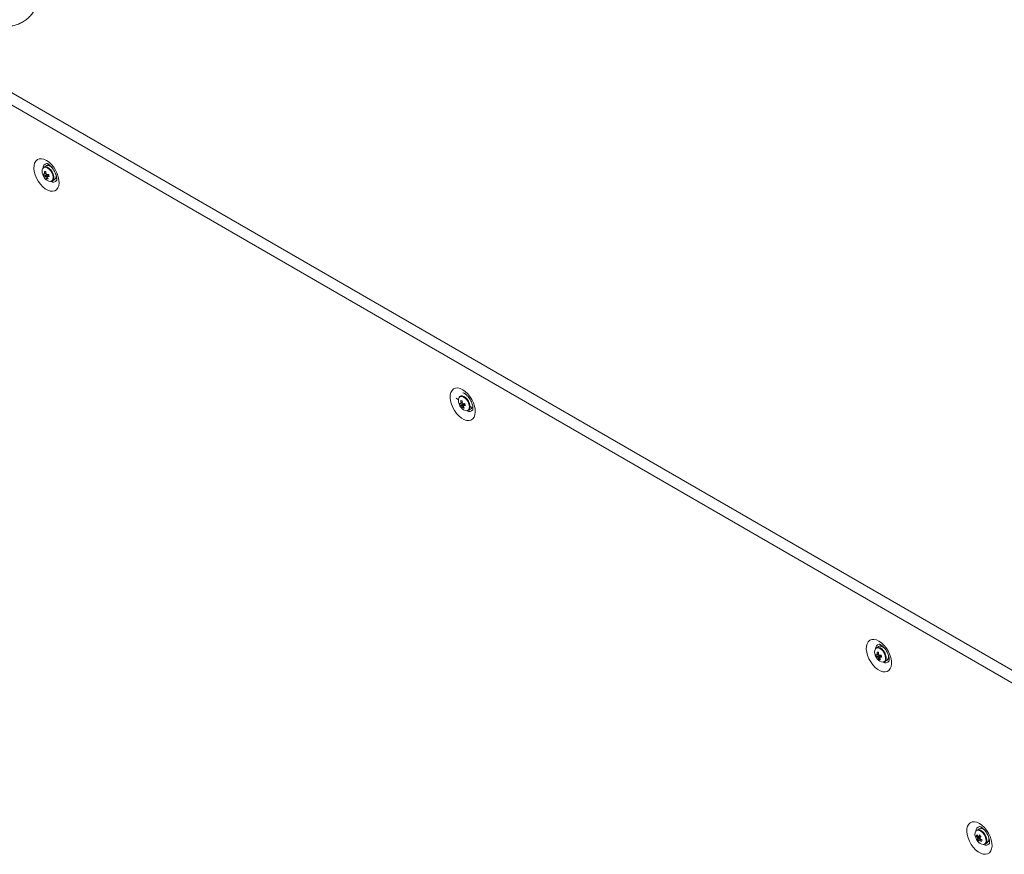
# Model space of a CAD drawing. Units: millimetres. Extents: x -3786 to 4614, y -3385 to 2555.
# Drawn here: x 2629 to 3115, y 1434 to 1845 of the extents above; entities that cross this region are included whole.
import ezdxf

# ---------------------------------------------------------------- set-up
doc = ezdxf.new("R2010")
doc.units = ezdxf.units.MM
doc.header["$LTSCALE"] = 5

msp = doc.modelspace()

# ---------------------------------------------------------------- linework, layer by layer
at = {"color": 7, "linetype": 'Continuous', "lineweight": 18}
for p, q in [((2573.74, 1838.76), (3125.14, 1520.45)), ((3120.61, 1516.93), (2574.87, 1831.98)), ((2642.54, 1772.88), (2641.45, 1772.25)), ((2643.68, 1773.61), (2643.4, 1773.06)), ((2644.94, 1772.41), (2644.98, 1772.47)), ((2645.28, 1772.15), (2645.27, 1772.15)), ((2641.41, 1767.96), (2643.14, 1768.58)), ((2642.77, 1766.52), (2643.11, 1767.04)), ((2645.45, 1765.32), (2646.54, 1765.95)), ((2647.27, 1768.68), (2647.27, 1768.68)), ((2647.4, 1768.27), (2647.34, 1768.27)), ((2846.66, 1659.41), (2846.51, 1659.32)), ((2844.52, 1658.34), (2845.68, 1657.66)), ((2846.48, 1655.04), (2848.2, 1655.66)), ((2851.49, 1654.31), (2852.79, 1653.56)), ((2847.83, 1653.59), (2848.17, 1654.11)), ((2850.51, 1652.4), (2851.6, 1653.03)), ((2852.23, 1653.68), (2852.65, 1653.64)), ((3052.66, 1536.12), (3051.57, 1535.49)), ((3055.07, 1535.65), (3055.11, 1535.71)), ((3055.4, 1535.4), (3055.39, 1535.39)), ((3051.54, 1531.21), (3053.26, 1531.82)), ((3052.89, 1529.76), (3053.23, 1530.28)), ((3055.57, 1528.56), (3056.66, 1529.19)), ((3057.39, 1531.92), (3057.39, 1531.93)), ((3057.53, 1531.51), (3057.46, 1531.51)), ((3102.16, 1446.31), (3101.07, 1445.68)), ((3103.3, 1447.04), (3103.02, 1446.49)), ((3104.8, 1445.69), (3104.78, 1445.66)), ((3104.9, 1445.58), (3104.89, 1445.57)), ((3100.76, 1442.76), (3101.38, 1442.8)), ((3101.34, 1440.86), (3102.74, 1442.05)), ((3106.89, 1442.11), (3106.89, 1442.11)), ((3105.06, 1438.75), (3106.16, 1439.38))]:
    msp.add_line(p, q, dxfattribs=at)
at = {"color": 7, "linetype": 'Continuous', "lineweight": 18, "flags": 128}
for points in [[(2642.68, 1775.53), (2641.42, 1776.1), (2640.22, 1776.36), (2639.12, 1776.29), (2638.17, 1775.9), (2637.4, 1775.19), (2636.84, 1774.21), (2636.53, 1772.98), (2636.46, 1771.56), (2636.65, 1770.02), (2637.09, 1768.4), (2637.76, 1766.78), (2638.62, 1765.23), (2639.66, 1763.8), (2640.81, 1762.56), (2642.05, 1761.55), (2643.31, 1760.83), (2644.54, 1760.41), (2645.7, 1760.31), (2646.73, 1760.55), (2647.6, 1761.1), (2648.26, 1761.95), (2648.7, 1763.06), (2648.89, 1764.39), (2648.83, 1765.88), (2648.51, 1767.47), (2647.96, 1769.09), (2647.19, 1770.69), (2646.23, 1772.19), (2645.13, 1773.53), (2643.93, 1774.66), (2642.68, 1775.53)], [(2644.83, 1765.14), (2644.88, 1765.14), (2645.53, 1765.38), (2646, 1765.91), (2646.25, 1766.71), (2646.24, 1767.68), (2645.98, 1768.76), (2645.5, 1769.84), (2644.84, 1770.82), (2644.05, 1771.62), (2643.21, 1772.17), (2642.39, 1772.42)], [(2643.48, 1773.05), (2642.76, 1772.98), (2642.54, 1772.88)], [(2647.13, 1766.61), (2647.69, 1766.57), (2647.74, 1766.58)], [(2847.74, 1662.6), (2846.49, 1663.18), (2845.28, 1663.44), (2844.18, 1663.37), (2843.23, 1662.97), (2842.46, 1662.27), (2841.9, 1661.28), (2841.59, 1660.06), (2841.52, 1658.64), (2841.71, 1657.09), (2842.15, 1655.48), (2842.82, 1653.86), (2843.68, 1652.3), (2844.72, 1650.88), (2845.88, 1649.64), (2847.11, 1648.63), (2848.37, 1647.9), (2849.6, 1647.48), (2850.76, 1647.39), (2851.79, 1647.62), (2852.66, 1648.18), (2853.33, 1649.03), (2853.76, 1650.14), (2853.95, 1651.46), (2853.89, 1652.95), (2853.57, 1654.54), (2853.02, 1656.17), (2852.25, 1657.76), (2851.29, 1659.26), (2850.19, 1660.6), (2848.99, 1661.73), (2847.74, 1662.6)], [(2849.89, 1652.21), (2849.94, 1652.22), (2850.6, 1652.45), (2851.06, 1652.99), (2851.31, 1653.78), (2851.3, 1654.76), (2851.05, 1655.84), (2850.57, 1656.91), (2849.9, 1657.9), (2849.11, 1658.7), (2848.27, 1659.25), (2847.45, 1659.5)], [(3052.8, 1538.77), (3054.05, 1537.9), (3055.25, 1536.77), (3056.35, 1535.43), (3057.31, 1533.93), (3058.08, 1532.34), (3058.63, 1530.71), (3058.95, 1529.12), (3059.01, 1527.63), (3058.82, 1526.3), (3058.39, 1525.19), (3057.72, 1524.34), (3056.85, 1523.79), (3055.82, 1523.56), (3054.66, 1523.65), (3053.43, 1524.07), (3052.17, 1524.8), (3050.94, 1525.8), (3049.78, 1527.04), (3048.75, 1528.47), (3047.88, 1530.02), (3047.21, 1531.64), (3046.77, 1533.26), (3046.58, 1534.81), (3046.65, 1536.22), (3046.96, 1537.45), (3047.52, 1538.43), (3048.29, 1539.14), (3049.24, 1539.53), (3050.35, 1539.6), (3051.55, 1539.34), (3052.8, 1538.77)], [(3054.96, 1528.38), (3055, 1528.38), (3055.66, 1528.62), (3056.13, 1529.16), (3056.37, 1529.95), (3056.36, 1530.93), (3056.11, 1532), (3055.63, 1533.08), (3054.96, 1534.06), (3054.18, 1534.87), (3053.33, 1535.42), (3052.51, 1535.67)], [(3053.61, 1536.3), (3052.88, 1536.22), (3052.66, 1536.12)], [(3053.52, 1536.3), (3053.67, 1536.64), (3053.8, 1536.85)], [(3057.86, 1529.82), (3057.41, 1529.82), (3057.25, 1529.85)], [(3102.3, 1448.95), (3101.04, 1449.53), (3099.84, 1449.79), (3098.74, 1449.72), (3097.79, 1449.32), (3097.01, 1448.62), (3096.46, 1447.63), (3096.14, 1446.41), (3096.08, 1444.99), (3096.27, 1443.44), (3096.71, 1441.83), (3097.38, 1440.21), (3098.24, 1438.65), (3099.28, 1437.23), (3100.43, 1435.99), (3101.67, 1434.98), (3102.93, 1434.25), (3104.16, 1433.84), (3105.32, 1433.74), (3106.35, 1433.97), (3107.22, 1434.53), (3107.88, 1435.38), (3108.32, 1436.49), (3108.51, 1437.82), (3108.45, 1439.3), (3108.13, 1440.89), (3107.58, 1442.52), (3106.81, 1444.11), (3105.85, 1445.61), (3104.75, 1446.95), (3103.55, 1448.08), (3102.3, 1448.95)], [(3106.75, 1440.03), (3107.31, 1440), (3107.35, 1440)]]:
    msp.add_lwpolyline(points, dxfattribs=at)
at = {"color": 8, "linetype": 'Continuous', "lineweight": 18, "flags": 128}
for points in [[(2644.69, 1765.16), (2644.99, 1765.24), (2645.55, 1765.66), (2645.88, 1766.37), (2645.96, 1767.31), (2645.77, 1768.38), (2645.33, 1769.48), (2644.69, 1770.49), (2643.91, 1771.33), (2643.06, 1771.91), (2642.23, 1772.17)], [(2849.75, 1652.24), (2850.05, 1652.32), (2850.61, 1652.74), (2850.94, 1653.45), (2851.02, 1654.39), (2850.83, 1655.46), (2850.39, 1656.55), (2849.75, 1657.57), (2848.97, 1658.41), (2848.12, 1658.99), (2847.29, 1659.25)], [(3054.81, 1528.41), (3055.11, 1528.48), (3055.67, 1528.9), (3056.01, 1529.61), (3056.08, 1530.55), (3055.89, 1531.62), (3055.45, 1532.72), (3054.81, 1533.74), (3054.03, 1534.58), (3053.18, 1535.15), (3052.35, 1535.41)], [(3103.88, 1444.43), (3103.04, 1445.13), (3102.2, 1445.53), (3101.41, 1445.59), (3100.77, 1445.32), (3100.55, 1445.1)], [(3104.12, 1444.63), (3103.3, 1445.33), (3102.88, 1445.58)], [(3104.3, 1438.59), (3104.31, 1438.59), (3104.95, 1438.87), (3105.39, 1439.46), (3105.58, 1440.31), (3105.5, 1441.34), (3105.17, 1442.43), (3104.61, 1443.5), (3103.88, 1444.43)]]:
    msp.add_lwpolyline(points, dxfattribs=at)
at = {"color": 7, "linetype": 'Continuous', "lineweight": 18}
for centre, radius, start, end in [((2644.08, 1770.03), 3.56, 153.1798, 204.9547), ((2642.17, 1771.01), 1.43, 80.9712, 147.6904), ((2642.78, 1769.45), 3.67, 45.7498, 78.9989), ((2646.94, 1770.8), 6.5, 200.5185, 219.4753), ((2642.27, 1771.34), 2.68, 245.143, 257.6389), ((2646.9, 1770.06), 5.87, 191.3849, 200.918), ((2642.54, 1770.4), 2.69, 245.1434, 257.6375), ((2642.19, 1768.67), 0.491, 135.4731, 174.1685), ((2649.39, 1834.56), 64.88, 263.2139, 263.8146), ((2649.9, 1770.41), 8.18, 181.9409, 189.8261), ((2644.71, 1768.48), 3.32, 213.1075, 269.6803), ((2643.21, 1768.61), 1.49, 213.9013, 232.2154), ((2648.05, 1769.84), 6.24, 202.6775, 212.1276), ((2650.58, 1770.33), 8.19, 181.9462, 189.8218), ((2641.6, 1767.75), 1.49, 33.8878, 52.2289), ((2643.49, 1769.84), 3.4, 257.7722, 269.2564), ((2643.07, 1778.76), 10.18, 268.6929, 273.8289), ((2642.62, 1767.7), 0.491, 315.4529, 354.1887), ((2648.73, 1769.76), 6.25, 202.6798, 212.1217), ((2643.34, 1777.82), 10.17, 268.6916, 273.8303), ((2656.53, 1771.8), 13.17, 194.0292, 198.2737), ((2644.76, 1767.94), 2.66, 311.8247, 24.6812), ((2847.23, 1658.09), 1.43, 80.9624, 147.7057), ((2849.15, 1657.1), 3.56, 153.1773, 204.9568), ((2852, 1657.88), 6.5, 200.5185, 219.4753), ((2847.33, 1658.41), 2.69, 245.1432, 257.6382), ((2851.96, 1657.14), 5.87, 191.3852, 200.9187), ((2847.6, 1657.48), 2.69, 245.1435, 257.6379), ((2847.25, 1655.74), 0.491, 135.463, 174.1786), ((2854.74, 1724.27), 67.53, 263.2343, 263.8114), ((2854.96, 1657.48), 8.18, 181.9415, 189.8265), ((2848.27, 1655.69), 1.49, 213.8878, 232.2289), ((2853.12, 1656.91), 6.25, 202.6786, 212.1222), ((2855.64, 1657.41), 8.18, 181.9415, 189.8265), ((2846.66, 1654.83), 1.5, 33.9159, 52.2016), ((2848.13, 1665.84), 10.18, 268.6936, 273.8291), ((2847.68, 1654.77), 0.492, 315.4972, 354.1633), ((2853.8, 1656.84), 6.25, 202.6863, 212.1187), ((2848.4, 1664.9), 10.17, 268.6923, 273.8296), ((2861.55, 1658.86), 13.13, 194.0226, 198.2813), ((2849.77, 1655.56), 3.32, 213.1087, 269.6822), ((2848.55, 1656.93), 3.41, 257.7977, 269.248), ((2850.79, 1654.36), 1.56, 301.3381, 341.5518), ((3054.21, 1533.27), 3.56, 153.1789, 204.9554), ((3052.29, 1534.25), 1.43, 80.9678, 147.6942), ((3059.52, 1597.88), 64.97, 263.2146, 263.8144), ((3060.02, 1533.65), 8.18, 181.9414, 189.8261), ((3060.71, 1533.57), 8.19, 181.9462, 189.8218), ((3052.91, 1532.7), 3.67, 45.7499, 78.9988), ((3057.06, 1534.04), 6.5, 200.5185, 219.4753), ((3052.39, 1534.58), 2.69, 245.1429, 257.6382), ((3057.02, 1533.3), 5.87, 191.3888, 200.9151), ((3052.66, 1533.64), 2.69, 245.1429, 257.6382), ((3052.31, 1531.91), 0.491, 135.4599, 174.1817), ((3054.83, 1531.73), 3.32, 213.1077, 269.6802), ((3053.33, 1531.85), 1.49, 213.9008, 232.2162), ((3058.17, 1533.08), 6.24, 202.6775, 212.1276), ((3051.72, 1531), 1.49, 33.8874, 52.2297), ((3053.61, 1533.08), 3.4, 257.7719, 269.257), ((3053.19, 1542), 10.17, 268.6926, 273.8297), ((3052.74, 1530.94), 0.491, 315.4599, 354.1817), ((3058.85, 1533), 6.25, 202.6784, 212.122), ((3053.46, 1541.06), 10.17, 268.6926, 273.8297), ((3066.65, 1535.04), 13.17, 194.0299, 198.274), ((3054.88, 1531.18), 2.66, 311.8209, 24.6848), ((3101.88, 1443.89), 1.96, 59.2803, 114.465), ((3102.99, 1443.75), 2.69, 34.3439, 107.9838), ((3103.43, 1443.45), 3.32, 150.2153, 206.9014), ((3106.56, 1444.23), 6.5, 200.5185, 219.4753), ((3104, 1441.72), 3.4, 150.7384, 162.2326), ((3106.28, 1445.68), 6.25, 207.8783, 217.3176), ((3106.56, 1446.3), 6.25, 207.8779, 217.318), ((3102.8, 1442.09), 1.49, 187.7976, 206.0966), ((3104.01, 1440.62), 2.68, 162.3561, 174.879), ((3105.89, 1444.56), 5.86, 219.0768, 228.6192), ((3101.71, 1442.04), 0.491, 65.8363, 104.55), ((3110.86, 1437.59), 10.2, 146.1794, 151.3058), ((3104.68, 1439.92), 2.68, 162.3561, 174.879), ((3102.33, 1441.18), 0.491, 245.8342, 284.5503), ((3112.18, 1452), 13.13, 221.7181, 225.9779), ((3111.51, 1436.9), 10.17, 146.1736, 151.313), ((3101.25, 1441.13), 1.49, 7.7957, 26.0964), ((3107.96, 1447.6), 8.17, 230.1685, 238.0649), ((3104.18, 1441.41), 2.83, 314.2415, 22.8138), ((3104.44, 1442.12), 3.53, 214.937, 267.6543), ((3107.69, 1446.98), 8.17, 230.1682, 238.0651), ((3161.19, 1415.26), 62.91, 156.1757, 156.7953), ((3104.24, 1440.24), 1.67, 264.9567, 8.2231)]:
    msp.add_arc(centre, radius, start, end, dxfattribs=at)
at = {"color": 8, "linetype": 'Continuous', "lineweight": 18}
for centre, radius, start, end in [((2642.01, 1770.81), 1.37, 80.9147, 143.3588), ((2643.1, 1771.92), 2.12, 99.3286, 182.8275), ((2646, 1766.87), 2.08, 236.2612, 322.0694), ((2847.07, 1657.89), 1.37, 80.8699, 143.4109), ((2851.06, 1653.94), 2.08, 236.2631, 322.0688), ((3052.13, 1534.06), 1.37, 80.9028, 143.3711), ((3053.29, 1535.11), 2.18, 100.6325, 181.2878), ((3056.11, 1530.14), 2.1, 236.742, 321.0024), ((3102.72, 1445.35), 2.12, 99.3276, 182.828), ((3099.86, 1440.36), 6.04, 1.1337, 45.0859), ((3105.62, 1440.29), 2.08, 236.2644, 322.0636)]:
    msp.add_arc(centre, radius, start, end, dxfattribs=at)
at = {"color": 7, "linetype": 'Continuous', "lineweight": 18}
for points, knots in [([(2624.84, 1841.73), (2625.27, 1841.78), (2626.48, 1841.9), (2628.37, 1842.46), (2630.46, 1843.36), (2632.35, 1844.54), (2634.03, 1845.96), (2635.47, 1847.6), (2636.69, 1849.44), (2637.65, 1851.45), (2638.37, 1853.63), (2638.83, 1855.96), (2639.02, 1858.41), (2638.94, 1860.97), (2638.58, 1863.6), (2637.96, 1866.27), (2637.08, 1868.93), (2635.95, 1871.57), (2634.59, 1874.13), (2633.01, 1876.6), (2631.25, 1878.96), (2629.3, 1881.16), (2627.21, 1883.2), (2624.97, 1885.05), (2622.63, 1886.67), (2620.44, 1887.93), (2619.03, 1888.56), (2618.45, 1888.82)], [0, 0, 0, 0, 0.02221, 0.062995, 0.102831, 0.141889, 0.180438, 0.21877, 0.257146, 0.295881, 0.335236, 0.375372, 0.416328, 0.458006, 0.500224, 0.542764, 0.585438, 0.628112, 0.670745, 0.713342, 0.755931, 0.798554, 0.841249, 0.88406, 0.927027, 0.970177, 1, 1, 1, 1]), ([(2642.74, 1774.01), (2642.75, 1774.01), (2642.77, 1774.01), (2643.09, 1773.91), (2643.48, 1773.72), (2643.94, 1773.43), (2644.56, 1772.94), (2645.32, 1772.15), (2646.06, 1771.17), (2646.71, 1770.07), (2647.22, 1768.92), (2647.57, 1767.82), (2647.73, 1766.84), (2647.73, 1766.09), (2647.66, 1765.64), (2647.58, 1765.52), (2647.61, 1765.54), (2647.61, 1765.55)], [0, 0, 0, 0, 0.061198, 0.135102, 0.1801, 0.219948, 0.294841, 0.372058, 0.45166, 0.532716, 0.614141, 0.694526, 0.772948, 0.849025, 0.92357, 0.999409, 1, 1, 1, 1]), ([(2642.45, 1769.11), (2642.26, 1769.01), (2642.01, 1768.88), (2641.76, 1768.75), (2641.7, 1768.72)], [0, 0, 0, 0, 0.740976, 1, 1, 1, 1]), ([(2641.84, 1769.01), (2641.9, 1769.04), (2642.08, 1769.12), (2642.27, 1769.21), (2642.4, 1769.27)], [0, 0, 0, 0, 0.333096, 1, 1, 1, 1]), ([(2641.97, 1767.78), (2642.03, 1767.81), (2642.57, 1768.09), (2643.14, 1768.4), (2643.65, 1768.67), (2643.69, 1768.69)], [0, 0, 0, 0, 0.113375, 0.929996, 1, 1, 1, 1]), ([(2643.84, 1768.53), (2643.81, 1768.5), (2643.35, 1768.18), (2642.83, 1767.81), (2642.35, 1767.47), (2642.29, 1767.43)], [0, 0, 0, 0, 0.070001, 0.886625, 1, 1, 1, 1]), ([(2643.83, 1768.11), (2643.64, 1767.99), (2643.4, 1767.84), (2643.16, 1767.68), (2643.11, 1767.65)], [0, 0, 0, 0, 0.767626, 1, 1, 1, 1]), ([(2847.8, 1661.08), (2847.81, 1661.08), (2847.83, 1661.08), (2848.16, 1660.99), (2848.54, 1660.79), (2849, 1660.5), (2849.62, 1660.01), (2850.38, 1659.22), (2851.12, 1658.25), (2851.77, 1657.15), (2852.29, 1656), (2852.63, 1654.89), (2852.79, 1653.92), (2852.79, 1653.16), (2852.72, 1652.72), (2852.64, 1652.59), (2852.67, 1652.62), (2852.67, 1652.62)], [0, 0, 0, 0, 0.061196, 0.135104, 0.180102, 0.219949, 0.294841, 0.372058, 0.45166, 0.532716, 0.61414, 0.694533, 0.772947, 0.849023, 0.923575, 0.999409, 1, 1, 1, 1]), ([(2847.51, 1656.19), (2847.33, 1656.09), (2847.07, 1655.96), (2846.82, 1655.83), (2846.76, 1655.79)], [0, 0, 0, 0, 0.74098, 1, 1, 1, 1]), ([(2846.9, 1656.09), (2846.96, 1656.11), (2847.15, 1656.2), (2847.33, 1656.28), (2847.46, 1656.34)], [0, 0, 0, 0, 0.333108, 1, 1, 1, 1]), ([(2847.03, 1654.85), (2847.09, 1654.89), (2847.63, 1655.17), (2848.2, 1655.47), (2848.71, 1655.74), (2848.75, 1655.76)], [0, 0, 0, 0, 0.113376, 0.930021, 1, 1, 1, 1]), ([(2848.9, 1655.6), (2848.87, 1655.58), (2848.41, 1655.25), (2847.89, 1654.89), (2847.41, 1654.55), (2847.35, 1654.51)], [0, 0, 0, 0, 0.069981, 0.886626, 1, 1, 1, 1]), ([(2848.89, 1655.18), (2848.7, 1655.06), (2848.46, 1654.91), (2848.22, 1654.76), (2848.17, 1654.72)], [0, 0, 0, 0, 0.767623, 1, 1, 1, 1]), ([(3052.86, 1537.25), (3052.87, 1537.25), (3052.89, 1537.25), (3053.22, 1537.16), (3053.61, 1536.96), (3054.06, 1536.67), (3054.68, 1536.18), (3055.44, 1535.39), (3056.18, 1534.41), (3056.83, 1533.31), (3057.35, 1532.17), (3057.69, 1531.06), (3057.85, 1530.08), (3057.86, 1529.33), (3057.79, 1528.88), (3057.7, 1528.76), (3057.73, 1528.79), (3057.73, 1528.79)], [0, 0, 0, 0, 0.061198, 0.135102, 0.180101, 0.219948, 0.29484, 0.372058, 0.45166, 0.532716, 0.61414, 0.694526, 0.772948, 0.849025, 0.92357, 0.999409, 1, 1, 1, 1]), ([(3052.57, 1532.35), (3052.39, 1532.26), (3052.13, 1532.12), (3051.88, 1531.99), (3051.82, 1531.96)], [0, 0, 0, 0, 0.740978, 1, 1, 1, 1]), ([(3051.96, 1532.25), (3052.02, 1532.28), (3052.21, 1532.37), (3052.39, 1532.45), (3052.52, 1532.51)], [0, 0, 0, 0, 0.333096, 1, 1, 1, 1]), ([(3052.09, 1531.02), (3052.16, 1531.05), (3052.69, 1531.34), (3053.26, 1531.64), (3053.77, 1531.91), (3053.81, 1531.93)], [0, 0, 0, 0, 0.113375, 0.929996, 1, 1, 1, 1]), ([(3053.96, 1531.77), (3053.93, 1531.74), (3053.47, 1531.42), (3052.95, 1531.05), (3052.47, 1530.71), (3052.41, 1530.67)], [0, 0, 0, 0, 0.070001, 0.886625, 1, 1, 1, 1]), ([(3053.95, 1531.35), (3053.76, 1531.23), (3053.53, 1531.08), (3053.28, 1530.93), (3053.23, 1530.89)], [0, 0, 0, 0, 0.767626, 1, 1, 1, 1]), ([(3102.36, 1447.43), (3102.37, 1447.43), (3102.39, 1447.43), (3102.71, 1447.34), (3103.1, 1447.14), (3103.56, 1446.85), (3104.18, 1446.36), (3104.94, 1445.57), (3105.68, 1444.6), (3106.33, 1443.5), (3106.84, 1442.35), (3107.18, 1441.24), (3107.35, 1440.27), (3107.35, 1439.51), (3107.28, 1439.07), (3107.2, 1438.94), (3107.23, 1438.97), (3107.23, 1438.97)], [0, 0, 0, 0, 0.061196, 0.135106, 0.180102, 0.219949, 0.294841, 0.37206, 0.451659, 0.53272, 0.614144, 0.69453, 0.772945, 0.849021, 0.923574, 0.999413, 1, 1, 1, 1]), ([(3101.32, 1441.89), (3101.38, 1441.92), (3101.91, 1442.17), (3102.49, 1442.43), (3103, 1442.66), (3103.04, 1442.68)], [0, 0, 0, 0, 0.113377, 0.930019, 1, 1, 1, 1]), ([(3103.1, 1442.47), (3103.06, 1442.45), (3102.58, 1442.14), (3102.03, 1441.79), (3101.52, 1441.47), (3101.45, 1441.43)], [0, 0, 0, 0, 0.069981, 0.886622, 1, 1, 1, 1]), ([(3101.91, 1442.49), (3101.97, 1442.52), (3102.22, 1442.65), (3102.47, 1442.78), (3102.67, 1442.88)], [0, 0, 0, 0, 0.232515, 1, 1, 1, 1]), ([(3102.13, 1440.73), (3102.19, 1440.77), (3102.45, 1440.93), (3102.7, 1441.09), (3102.89, 1441.21)], [0, 0, 0, 0, 0.246098, 1, 1, 1, 1]), ([(3103.03, 1441.11), (3102.89, 1441.01), (3102.7, 1440.88), (3102.51, 1440.74), (3102.45, 1440.7)], [0, 0, 0, 0, 0.707035, 1, 1, 1, 1])]:
    msp.add_open_spline(points, degree=3, knots=knots, dxfattribs=at)

doc.saveas('drawing.dxf')
